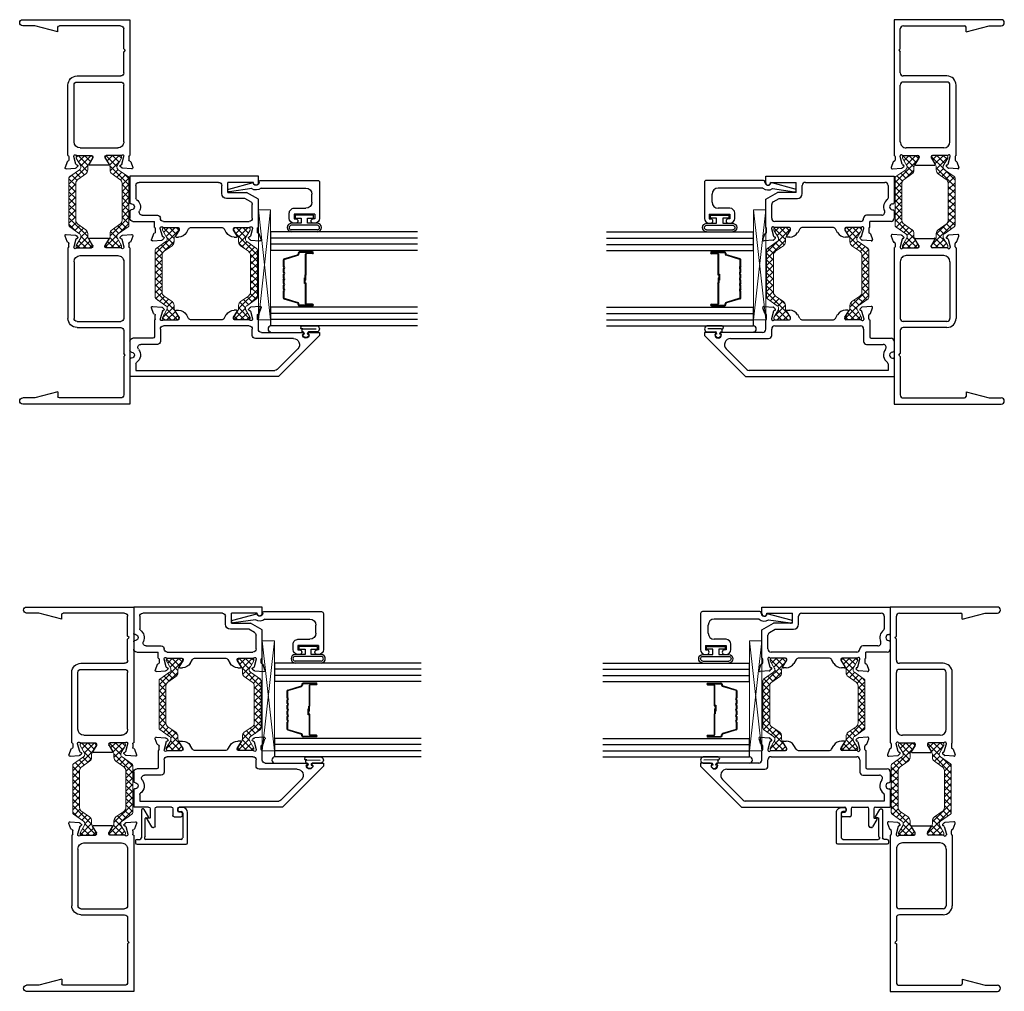
# Model space of a CAD drawing. Extents: x -4.1 to 54.8, y -14.4 to 21.6.
# Drawn here: x 5.7 to 15.7, y 6.7 to 16.6 of the extents above; entities that cross this region are included whole.
import ezdxf

# ---------------------------------------------------------------- set-up
doc = ezdxf.new("R2010")
doc.units = 0
doc.header["$LTSCALE"] = 0.3
doc.header["$MEASUREMENT"] = 0
doc.layers.get('0').update_dxf_attribs({"linetype": 'CONTINUOUS'})
for name, color, linetype in [('0 -  Xrefs', 7, 'CONTINUOUS'), ('962687 Sealant Dam', 44, 'CONTINUOUS'), ('Dimensions', 7, 'CONTINUOUS'), ('E140589$0$EXT_FRAME', 5, 'CONTINUOUS'), ('e140590$0$EXT_BEAD', 1, 'CONTINUOUS'), ('e147530$0$EXT_FRAME', 5, 'CONTINUOUS'), ('e147581$0$EXT_FRAME', 5, 'CONTINUOUS'), ('e148530$0$EXT_FRAME', 5, 'CONTINUOUS'), ('e148581$0$EXT_FRAME', 5, 'CONTINUOUS'), ('E148582$0$EXT_FRAME', 5, 'CONTINUOUS'), ('Glass', 86, 'CONTINUOUS'), ('Glazing Bulb', 7, 'CONTINUOUS'), ('IG_SPACER', 86, 'CONTINUOUS'), ('Sealant', 7, 'CONTINUOUS')]:
    doc.layers.add(name, color=color, linetype=linetype)
for name, color, linetype, lineweight in [('b140530$0$Thermal Strut', 3, 'CONTINUOUS', 5), ('B140581$0$Thermal Strut', 3, 'CONTINUOUS', 5), ('B140582$0$Thermal Strut', 3, 'CONTINUOUS', 5), ('Setting Blocks', 86, 'CONTINUOUS', 13)]:
    doc.layers.add(name, color=color, linetype=linetype, lineweight=lineweight)
pattern_1 = [(45, (1.262494, 10.715273), (-0.03314563, 0.03314563), []), (135, (1.262494, 10.715273), (-0.03314563, -0.03314563), [])]

# ---------------------------------------------------------------- blocks, each defined once
blk = doc.blocks.new('e148530')
at = {"layer": 'e148530$0$EXT_FRAME'}
for p, q in [((-0.186, 0.122), (-0.166, 0.066)), ((-0.081, 0.13), (-0.174, 0.138)), ((-0.074, 0.126), (-0.059, 0.112)), ((0.392, 0.126), (0.377, 0.112)), ((0.492, 0.138), (0.399, 0.13)), ((0.484, 0.066), (0.504, 0.122)), ((-0.157, 0), (-0.157, -1.594)), ((-0.147, 0.047), (-0.147, 0.012)), ((-0.076, 0.089), (-0.096, 0.012)), ((-0.096, 0.012), (-0.096, 0.004)), ((-0.067, 0), (0.085, 0)), ((0.095, 0.027), (0.058, 0.086)), ((0.065, 0.098), (0.253, 0.098)), ((0.097, 0.012), (0.097, 0.021)), ((0.222, 0.012), (0.222, 0.021)), ((0.223, 0.027), (0.26, 0.086)), ((0.385, 0), (0.234, 0)), ((0.394, 0.089), (0.415, 0.012)), ((0.415, 0.012), (0.415, 0.004)), ((0.466, 0.012), (0.466, 0.047)), ((0.475, 0), (0.475, -0.719)), ((0.351, -0.078), (-0.033, -0.078)), ((-0.095, -0.14), (-0.095, -0.719)), ((0.413, -0.14), (0.413, -0.719)), ((0.382, -0.75), (-0.064, -0.75)), ((-0.095, -0.843), (-0.095, -1.079)), ((0.382, -0.812), (-0.064, -0.812)), ((-0.11, -1.094), (-0.095, -1.079)), ((-0.11, -1.094), (-0.095, -1.109)), ((-0.095, -1.109), (-0.095, -1.5)), ((0.577, -1.469), (0.812, -1.532)), ((0.577, -1.469), (0.577, -1.517)), ((-0.157, -1.594), (0.937, -1.594)), ((-0.063, -1.532), (0.562, -1.532)), ((0.812, -1.532), (0.937, -1.532))]:
    blk.add_line(p, q, dxfattribs=at)
for centre, radius, start, end in [((-0.175, 0.126), 0.0118, 85, 200), ((-0.082, 0.118), 0.0118, 45, 85), ((-0.064, 0.106), 0.00787, 267.5909, 50.8347), ((0.382, 0.106), 0.00787, 129.1653, 272.4091), ((0.4, 0.118), 0.0118, 95, 135), ((0.493, 0.126), 0.0118, 340, 95), ((-0.155, 0.07), 0.0118, 200, 258.7199), ((-0.159, 0.047), 0.012, 360, 78.7199), ((-0.159, 0.012), 0.012, 281.2801, 0), ((-0.084, 0.004), 0.0118, 180, 318.1897), ((-0.064, 0.086), 0.0118, 91.7984, 165), ((-0.067, -0.012), 0.0118, 90, 138.1897), ((0.065, 0.091), 0.00787, 90, 211.4), ((0.085, 0.012), 0.012, 270, 0), ((0.085, 0.021), 0.0118, 0, 31.4), ((0.233, 0.021), 0.0118, 148.6, 180), ((0.234, 0.012), 0.012, 180, 270), ((0.253, 0.091), 0.00787, 328.6, 90), ((0.382, 0.086), 0.0118, 15, 88.2016), ((0.385, -0.012), 0.0118, 41.8103, 90), ((0.403, 0.004), 0.0118, 221.8103, 0), ((0.478, 0.047), 0.012, 101.2801, 180), ((0.478, 0.012), 0.012, 180, 258.7199), ((0.473, 0.07), 0.0118, 281.2801, 340), ((-0.033, -0.14), 0.062, 90, 180.0001), ((0.351, -0.14), 0.062, 0, 90), ((-0.064, -0.719), 0.031, 180.0001, 270), ((0.382, -0.719), 0.093, 270, 0), ((0.382, -0.719), 0.031, 270, 0), ((-0.064, -0.843), 0.031, 90, 180.0001), ((-0.063, -1.5), 0.032, 180.0001, 270), ((0.562, -1.517), 0.015, 270, 0), ((0.937, -1.563), 0.031, 270, 90)]:
    blk.add_arc(centre, radius, start, end, dxfattribs=at)
blk = doc.blocks.new('e147530')
at = {"layer": 'e147530$0$EXT_FRAME'}
for p, q in [((0.937, 1.387), (-0.157, 1.387)), ((-0.157, 1.387), (-0.157, 0)), ((-0.063, 1.325), (0.562, 1.325)), ((0.577, 1.262), (0.812, 1.325)), ((0.577, 1.262), (0.577, 1.31)), ((0.812, 1.325), (0.937, 1.325)), ((-0.095, 1.09), (-0.095, 1.293)), ((-0.11, 1.075), (-0.095, 1.09)), ((-0.11, 1.075), (-0.095, 1.06)), ((-0.095, 0.843), (-0.095, 1.06)), ((0.382, 0.812), (-0.064, 0.812)), ((-0.095, 0.14), (-0.095, 0.719)), ((0.382, 0.75), (-0.064, 0.75)), ((0.413, 0.14), (0.413, 0.719)), ((0.475, 0), (0.475, 0.719)), ((-0.067, 0), (0.085, 0)), ((0.351, 0.078), (-0.033, 0.078)), ((0.385, 0), (0.234, 0)), ((-0.166, -0.066), (-0.186, -0.122)), ((-0.147, -0.012), (-0.147, -0.047)), ((-0.096, -0.012), (-0.096, -0.004)), ((-0.076, -0.089), (-0.096, -0.012)), ((0.095, -0.027), (0.058, -0.086)), ((0.065, -0.098), (0.253, -0.098)), ((0.097, -0.012), (0.097, -0.021)), ((0.222, -0.012), (0.222, -0.021)), ((0.223, -0.027), (0.26, -0.086)), ((0.394, -0.089), (0.415, -0.012)), ((0.415, -0.012), (0.415, -0.004)), ((0.466, -0.012), (0.466, -0.047)), ((0.484, -0.066), (0.504, -0.122)), ((-0.174, -0.138), (-0.081, -0.13)), ((-0.074, -0.126), (-0.059, -0.112)), ((0.392, -0.126), (0.377, -0.112)), ((0.492, -0.138), (0.399, -0.13))]:
    blk.add_line(p, q, dxfattribs=at)
for centre, radius, start, end in [((-0.063, 1.293), 0.032, 90, 179.9999), ((0.562, 1.31), 0.015, 0, 90), ((0.937, 1.356), 0.031, 270, 90), ((-0.064, 0.843), 0.031, 179.9999, 270), ((0.382, 0.719), 0.093, 0, 90), ((-0.064, 0.719), 0.031, 90, 179.9999), ((0.382, 0.719), 0.031, 0, 90), ((-0.033, 0.14), 0.062, 179.9999, 270), ((0.351, 0.14), 0.062, 270, 0), ((-0.084, -0.004), 0.0118, 41.8103, 180), ((-0.067, 0.012), 0.0118, 221.8103, 270), ((0.085, -0.012), 0.012, 360, 90), ((0.234, -0.012), 0.012, 90, 180), ((0.385, 0.012), 0.0118, 270, 318.1897), ((0.403, -0.004), 0.0118, 360, 138.1897), ((-0.155, -0.07), 0.0118, 101.2801, 160), ((-0.159, -0.012), 0.012, 360, 78.7199), ((-0.159, -0.047), 0.012, 281.2801, 0), ((-0.064, -0.086), 0.0118, 195, 268.2016), ((-0.064, -0.106), 0.00787, 309.1653, 92.4091), ((0.065, -0.091), 0.00787, 148.6, 270), ((0.085, -0.021), 0.0118, 328.6, 360), ((0.233, -0.021), 0.0118, 180, 211.4), ((0.253, -0.091), 0.00787, 270, 31.4), ((0.382, -0.106), 0.00787, 87.5909, 230.8347), ((0.382, -0.086), 0.0118, 271.7984, 345), ((0.478, -0.012), 0.012, 101.2801, 180), ((0.478, -0.047), 0.012, 180, 258.7199), ((0.473, -0.07), 0.0118, 20, 78.7199), ((-0.175, -0.126), 0.0118, 160, 275), ((-0.082, -0.118), 0.0118, 275, 315), ((0.4, -0.118), 0.0118, 225, 265), ((0.493, -0.126), 0.0118, 265, 20)]:
    blk.add_arc(centre, radius, start, end, dxfattribs=at)
blk = doc.blocks.new('b140530$0$b950021')
at = {"layer": 'b140530$0$Thermal Strut'}
h = blk.add_hatch(dxfattribs=at)
h.set_pattern_fill('ANSI37', color=256, scale=0.375)
h.set_pattern_definition(pattern_1)
h.paths.add_polyline_path([(0.73, 0.149, 0.244698), (0.713, 0.157), (0.231, 0.157, 0.244698), (0.215, 0.149), (0.145, 0.049, -0.244698), (0.119, 0.035), (0.111, 0.035, -0.131652), (0.105, 0.037), (0.026, 0.083), (0.016, 0.083, 0.414214), (0, 0.067), (0, -0.067, 0.414214), (0.016, -0.083), (0.024, -0.083, 0.131652), (0.028, -0.082), (0.097, -0.042, -0.131652), (0.12, -0.035), (0.148, -0.035, 0.244698), (0.187, -0.015), (0.244, 0.066, -0.244698), (0.283, 0.087), (0.662, 0.087, -0.244698), (0.701, 0.066), (0.758, -0.015, 0.244698), (0.797, -0.035), (0.824, -0.035, -0.131652), (0.848, -0.042), (0.917, -0.082, 0.131652), (0.921, -0.083), (0.929, -0.083, 0.414214), (0.945, -0.067), (0.945, 0.067, 0.414214), (0.929, 0.083), (0.921, 0.083, 0.131652), (0.917, 0.082), (0.84, 0.037, -0.131652), (0.834, 0.035), (0.826, 0.035, -0.244698), (0.8, 0.049)])
blk.add_lwpolyline([(0.826, 0.035), (0.834, 0.035, 0.131652), (0.84, 0.037), (0.917, 0.082, -0.131652), (0.921, 0.083), (0.929, 0.083, -0.414214), (0.945, 0.067), (0.945, -0.067, -0.414214), (0.929, -0.083), (0.921, -0.083, -0.131652), (0.917, -0.082), (0.848, -0.042, 0.131652), (0.824, -0.035), (0.797, -0.035, -0.244698), (0.758, -0.015), (0.701, 0.066, 0.244698), (0.662, 0.087), (0.283, 0.087, 0.244698), (0.244, 0.066), (0.187, -0.015, -0.244698), (0.148, -0.035), (0.12, -0.035, 0.131652), (0.097, -0.042), (0.028, -0.082, -0.131652), (0.024, -0.083), (0.016, -0.083, -0.414214), (0, -0.067), (0, 0.067, -0.414214), (0.016, 0.083), (0.026, 0.083), (0.105, 0.037, 0.131652), (0.111, 0.035), (0.119, 0.035, 0.244698), (0.145, 0.049), (0.215, 0.149, -0.244698), (0.231, 0.157), (0.713, 0.157, -0.244698), (0.73, 0.149), (0.8, 0.049, 0.244698)], format="xyb", close=True, dxfattribs=at)
blk = doc.blocks.new('b140530')
for name, p in [('e147530', (-0.968, 2.539)), ('e148530', (-0.968, 1.594))]:
    blk.add_blockref(name, p)
at = {"rotation": 90}
blk.add_blockref('b140530$0$b950021', (-0.958, 1.594), dxfattribs=at)
at = {"xscale": -1, "rotation": 270}
blk.add_blockref('b140530$0$b950021', (-0.66, 1.594), dxfattribs=at)
blk = doc.blocks.new('*U8')
at = {"layer": 'Setting Blocks'}
for p, q in [((1.125, 0.125), (0, 0.125)), ((0, 0.125), (0, 0)), ((0, 0), (1.125, 0.125)), ((1.125, 0), (0, 0.125)), ((1.125, 0), (1.125, 0.125)), ((0, 0), (1.125, 0))]:
    blk.add_line(p, q, dxfattribs=at)
blk = doc.blocks.new('*U14')
at = {"layer": 'Glazing Bulb'}
for p, q in [((-0.18, -0.134), (-0.18, 0.134)), ((-0.16, -0.134), (-0.16, 0.134)), ((-0.112, -0.134), (-0.112, 0.134)), ((-0.092, 0.032), (-0.092, 0.134)), ((-0.04, 0.032), (-0.092, 0.032)), ((-0.01, 0.095), (-0.04, 0.095)), ((-0.04, 0.095), (-0.04, 0.032)), ((-0.01, -0.095), (-0.01, 0.095)), ((-0.092, -0.134), (-0.092, -0.031)), ((-0.092, -0.031), (-0.04, -0.031)), ((-0.04, -0.031), (-0.04, -0.095)), ((-0.04, -0.095), (-0.01, -0.095))]:
    blk.add_line(p, q, dxfattribs=at)
for centre, radius, start, end in [((-0.136, 0.131), 0.0441, 3.3497, 176.6503), ((-0.136, 0.131), 0.0241, 6.2899, 173.7101), ((-0.136, -0.131), 0.0441, 183.3497, 356.6503), ((-0.136, -0.131), 0.0241, 186.2899, 353.7101)]:
    blk.add_arc(centre, radius, start, end, dxfattribs=at)
blk = doc.blocks.new('e140590')
at = {"layer": 'e140590$0$EXT_BEAD'}
for p, q in [((0, 0.938), (-0.368, 0.938)), ((0.02, 0.334), (0.02, 0.918)), ((-0.418, 0.888), (-0.418, 0.873)), ((-0.326, 0.888), (-0.372, 0.888)), ((-0.372, 0.888), (-0.372, 0.873)), ((-0.326, 0.888), (-0.326, 0.678)), ((-0.202, 0.86), (-0.12, 0.86)), ((-0.264, 0.678), (-0.264, 0.798)), ((-0.058, 0.34), (-0.058, 0.798)), ((-0.418, 0.693), (-0.418, 0.678)), ((-0.418, 0.691), (-0.418, 0.69)), ((-0.372, 0.678), (-0.372, 0.693)), ((-0.326, 0.678), (-0.372, 0.678)), ((-0.368, 0.628), (-0.314, 0.628)), ((0.004, 0.319), (0.005, 0.319)), ((-0.064, 0.244), (-0.097, 0.019)), ((-0.068, 0.011), (-0.002, 0.258))]:
    blk.add_line(p, q, dxfattribs=at)
for centre, radius, start, end in [((-0.368, 0.888), 0.05, 90, 180), ((0, 0.918), 0.02, 0, 90), ((-0.395, 0.873), 0.023, 180, 0), ((-0.202, 0.798), 0.062, 90, 180), ((-0.12, 0.798), 0.062, 0, 90), ((-0.395, 0.693), 0.023, 0, 180), ((-0.368, 0.678), 0.05, 180, 270), ((-0.314, 0.678), 0.05, 270, 0), ((0.004, 0.288), 0.081, 139.9454, 213.2619), ((0.004, 0.288), 0.031, 90, 258.8401), ((0.005, 0.334), 0.015, 270, 0), ((-0.083, 0.015), 0.015, 165, 345)]:
    blk.add_arc(centre, radius, start, end, dxfattribs=at)
blk = doc.blocks.new('B140590')
blk.add_blockref('e140590', (0, 0))
blk = doc.blocks.new('GLASS_03')
at = {"layer": 'Glass'}
for p, q in [((-0.186, 1.5), (-0.186, 0)), ((-0.123, 1.5), (-0.123, 0)), ((-0.06, 1.5), (-0.06, 0)), ((0.004, 1.5), (0.004, 0)), ((-0.186, 0), (0.004, 0))]:
    blk.add_line(p, q, dxfattribs=at)
blk = doc.blocks.new('CG_Spacer_14.5')
at = {"layer": 'IG_SPACER'}
for p, q in [((0.015, 0.429), (0.015, 0.293)), ((0.021, 0.429), (0.021, 0.293)), ((0.026, 0.429), (0.026, 0.368)), ((0.032, 0.429), (0.032, 0.368)), ((0.548, 0.429), (0.548, 0.368)), ((0.554, 0.429), (0.554, 0.368)), ((0.559, 0.429), (0.559, 0.293)), ((0.565, 0.429), (0.565, 0.293)), ((0.248, 0.363), (0.037, 0.363)), ((0.246, 0.357), (0.037, 0.357)), ((0.246, 0.357), (0.25, 0.353)), ((0.248, 0.363), (0.252, 0.359)), ((0.302, 0.353), (0.25, 0.353)), ((0.302, 0.359), (0.252, 0.359)), ((0.332, 0.352), (0.278, 0.352)), ((0.278, 0.352), (0.278, 0.346)), ((0.338, 0.346), (0.278, 0.346)), ((0.302, 0.359), (0.302, 0.353)), ((0.543, 0.363), (0.332, 0.363)), ((0.332, 0.363), (0.332, 0.352)), ((0.543, 0.357), (0.338, 0.357)), ((0.338, 0.357), (0.338, 0.346)), ((0.027, 0.287), (0.037, 0.287)), ((0.027, 0.281), (0.037, 0.281)), ((0.086, 0.136), (0.044, 0.276)), ((0.092, 0.138), (0.049, 0.278)), ((0.488, 0.138), (0.531, 0.278)), ((0.494, 0.136), (0.536, 0.276)), ((0.553, 0.287), (0.543, 0.287)), ((0.553, 0.281), (0.543, 0.281)), ((0.098, 0.134), (0.161, 0.134)), ((0.098, 0.128), (0.164, 0.128)), ((0.161, 0.134), (0.168, 0.141)), ((0.164, 0.128), (0.172, 0.137)), ((0.188, 0.128), (0.18, 0.137)), ((0.191, 0.134), (0.184, 0.141)), ((0.188, 0.128), (0.221, 0.128)), ((0.191, 0.134), (0.218, 0.134)), ((0.218, 0.134), (0.225, 0.141)), ((0.221, 0.128), (0.229, 0.137)), ((0.245, 0.128), (0.237, 0.137)), ((0.248, 0.134), (0.241, 0.141)), ((0.245, 0.128), (0.278, 0.128)), ((0.248, 0.134), (0.275, 0.134)), ((0.275, 0.134), (0.282, 0.141)), ((0.278, 0.128), (0.286, 0.137)), ((0.302, 0.128), (0.294, 0.137)), ((0.305, 0.134), (0.298, 0.141)), ((0.302, 0.128), (0.335, 0.128)), ((0.305, 0.134), (0.332, 0.134)), ((0.332, 0.134), (0.339, 0.141)), ((0.335, 0.128), (0.343, 0.137)), ((0.359, 0.128), (0.351, 0.137)), ((0.362, 0.134), (0.355, 0.141)), ((0.359, 0.128), (0.392, 0.128)), ((0.362, 0.134), (0.389, 0.134)), ((0.389, 0.134), (0.396, 0.141)), ((0.392, 0.128), (0.4, 0.137)), ((0.416, 0.128), (0.408, 0.137)), ((0.419, 0.134), (0.412, 0.141)), ((0.416, 0.128), (0.482, 0.128)), ((0.419, 0.134), (0.482, 0.134))]:
    blk.add_line(p, q, dxfattribs=at)
for centre, radius, start, end in [((0.023, 0.429), 0.0085, 0, 180), ((0.023, 0.429), 0.0025, 0, 180), ((0.556, 0.429), 0.0085, 0, 180), ((0.556, 0.429), 0.0025, 0, 180), ((0.037, 0.368), 0.011, 180, 270), ((0.037, 0.368), 0.005, 180, 270), ((0.543, 0.368), 0.005, 270, 360), ((0.543, 0.368), 0.011, 270, 360), ((0.027, 0.293), 0.012, 180, 270), ((0.027, 0.293), 0.006, 180, 270), ((0.037, 0.274), 0.013, 17, 90), ((0.037, 0.274), 0.007, 17, 90), ((0.543, 0.274), 0.013, 90, 163), ((0.543, 0.274), 0.007, 90, 163), ((0.553, 0.293), 0.012, 270, 0), ((0.553, 0.293), 0.006, 270, 0), ((0.098, 0.14), 0.012, 197, 270), ((0.098, 0.14), 0.006, 197, 270), ((0.176, 0.133), 0.011, 45, 135), ((0.176, 0.133), 0.005, 45, 135), ((0.233, 0.133), 0.011, 45, 135), ((0.233, 0.133), 0.005, 45, 135), ((0.29, 0.133), 0.011, 45, 135), ((0.29, 0.133), 0.005, 45, 135), ((0.347, 0.133), 0.011, 45, 135), ((0.347, 0.133), 0.005, 45, 135), ((0.404, 0.133), 0.011, 45, 135), ((0.404, 0.133), 0.005, 45, 135), ((0.482, 0.14), 0.006, 270, 343), ((0.482, 0.14), 0.012, 270, 343)]:
    blk.add_arc(centre, radius, start, end, dxfattribs=at)
blk = doc.blocks.new('CG16 03 03')
at = {"xscale": -1, "rotation": 180}
for p in [(0.28, 0.5), (1.05, 0.5)]:
    blk.add_blockref('GLASS_03', p, dxfattribs=at)
at = {"layer": 'IG_SPACER', "xscale": -1, "rotation": 180}
blk.add_blockref('CG_Spacer_14.5', (0.284, 0.5), dxfattribs=at)
blk = doc.blocks.new('b962687')
at = {"layer": '962687 Sealant Dam'}
for p, q in [((0.055, 0.115), (0.055, 0.026)), ((0.087, -0.029), (0.086, 0.107)), ((0.117, -0.04), (0.117, 0.115)), ((0, 0.009), (0, -0.009)), ((0.02, 0.03), (0.003, 0.015)), ((0.034, 0.016), (0.034, 0.024)), ((0.039, 0.016), (0.034, 0.016)), ((0.003, -0.015), (0.02, -0.03)), ((0.034, -0.016), (0.039, -0.016)), ((0.034, -0.024), (0.034, -0.016)), ((0.055, -0.026), (0.055, -0.029)), ((0.065, -0.039), (0.077, -0.039)), ((0.087, -0.029), (0.087, -0.042)), ((0.108, -0.05), (0.099, -0.052))]:
    blk.add_line(p, q, dxfattribs=at)
for centre, radius, start, end in [((0.086, 0.107), 0.0322, 15.5249, 164.4751), ((0.008, 0.009), 0.008, 130.349, 180), ((0.026, 0.024), 0.008, 0, 130.349), ((0.04, 0.033), 0.0167, 267.5098, 336.501), ((0.008, -0.009), 0.008, 180, 229.651), ((0.026, -0.024), 0.008, 229.651, 0), ((0.04, -0.033), 0.0167, 23.499, 92.4902), ((0.065, -0.029), 0.01, 180, 270), ((0.077, -0.029), 0.01, 270, 0), ((0.097, -0.042), 0.01, 180, 278.4083), ((0.107, -0.04), 0.01, 278.4083, 0)]:
    blk.add_arc(centre, radius, start, end, dxfattribs=at)
blk = doc.blocks.new('B140582$0$b950021')
at = {"layer": 'B140582$0$Thermal Strut'}
h = blk.add_hatch(dxfattribs=at)
h.set_pattern_fill('ANSI37', color=256, scale=0.375)
h.set_pattern_definition(pattern_1)
h.paths.add_polyline_path([(0.73, 0.149, 0.244698), (0.713, 0.157), (0.231, 0.157, 0.244698), (0.215, 0.149), (0.145, 0.049, -0.244698), (0.119, 0.035), (0.111, 0.035, -0.131652), (0.105, 0.037), (0.026, 0.083), (0.016, 0.083, 0.414214), (0, 0.067), (0, -0.067, 0.414214), (0.016, -0.083), (0.024, -0.083, 0.131652), (0.028, -0.082), (0.097, -0.042, -0.131652), (0.12, -0.035), (0.148, -0.035, 0.244698), (0.187, -0.015), (0.244, 0.066, -0.244698), (0.283, 0.087), (0.662, 0.087, -0.244698), (0.701, 0.066), (0.758, -0.015, 0.244698), (0.797, -0.035), (0.824, -0.035, -0.131652), (0.848, -0.042), (0.917, -0.082, 0.131652), (0.921, -0.083), (0.929, -0.083, 0.414214), (0.945, -0.067), (0.945, 0.067, 0.414214), (0.929, 0.083), (0.921, 0.083, 0.131652), (0.917, 0.082), (0.84, 0.037, -0.131652), (0.834, 0.035), (0.826, 0.035, -0.244698), (0.8, 0.049)])
blk.add_lwpolyline([(0.826, 0.035), (0.834, 0.035, 0.131652), (0.84, 0.037), (0.917, 0.082, -0.131652), (0.921, 0.083), (0.929, 0.083, -0.414214), (0.945, 0.067), (0.945, -0.067, -0.414214), (0.929, -0.083), (0.921, -0.083, -0.131652), (0.917, -0.082), (0.848, -0.042, 0.131652), (0.824, -0.035), (0.797, -0.035, -0.244698), (0.758, -0.015), (0.701, 0.066, 0.244698), (0.662, 0.087), (0.283, 0.087, 0.244698), (0.244, 0.066), (0.187, -0.015, -0.244698), (0.148, -0.035), (0.12, -0.035, 0.131652), (0.097, -0.042), (0.028, -0.082, -0.131652), (0.024, -0.083), (0.016, -0.083, -0.414214), (0, -0.067), (0, 0.067, -0.414214), (0.016, 0.083), (0.026, 0.083), (0.105, 0.037, 0.131652), (0.111, 0.035), (0.119, 0.035, 0.244698), (0.145, 0.049), (0.215, 0.149, -0.244698), (0.231, 0.157), (0.713, 0.157, -0.244698), (0.73, 0.149), (0.8, 0.049, 0.244698)], format="xyb", close=True, dxfattribs=at)
blk = doc.blocks.new('E148582')
at = {"layer": 'E148582$0$EXT_FRAME'}
for p, q in [((-0.166, 0.066), (-0.186, 0.122)), ((-0.174, 0.138), (-0.081, 0.13)), ((-0.074, 0.126), (-0.059, 0.112)), ((0.821, 0.126), (0.807, 0.112)), ((0.922, 0.138), (0.829, 0.13)), ((0.914, 0.066), (0.934, 0.122)), ((-0.157, -0.096), (-0.157, 0)), ((-0.147, 0.012), (-0.147, 0.047)), ((-0.076, 0.089), (-0.096, 0.012)), ((-0.096, 0.012), (-0.096, 0.004)), ((-0.067, 0), (0.085, 0)), ((0.095, 0.027), (0.058, 0.086)), ((0.065, 0.098), (0.09, 0.098)), ((0.097, 0.012), (0.097, 0.021)), ((0.193, 0.015), (0.17, 0.054)), ((0.221, 0), (0.527, 0)), ((0.555, 0.015), (0.578, 0.054)), ((0.651, 0.012), (0.651, 0.021)), ((0.653, 0.027), (0.689, 0.086)), ((0.683, 0.098), (0.657, 0.098)), ((0.815, 0), (0.663, 0)), ((0.823, 0.089), (0.844, 0.012)), ((0.844, 0.012), (0.844, 0.004)), ((0.895, 0.012), (0.895, 0.047)), ((0.905, 0), (0.905, -0.172)), ((-0.095, -0.158), (-0.095, -0.094)), ((-0.063, -0.062), (0.812, -0.062)), ((0.843, -0.093), (0.843, -0.094)), ((0.843, -0.094), (0.843, -0.219)), ((-0.681, -0.128), (-0.782, -0.128)), ((-0.782, -0.128), (-0.782, -0.16)), ((-0.782, -0.16), (-0.364, -0.578)), ((-0.676, -0.153), (-0.666, -0.143)), ((-0.619, -0.143), (-0.608, -0.153)), ((-0.189, -0.128), (-0.604, -0.128)), ((-0.515, -0.19), (-0.127, -0.19)), ((0.92, -0.187), (1.124, -0.187)), ((-0.348, -0.506), (-0.559, -0.295)), ((0.874, -0.25), (1.043, -0.25)), ((1.155, -0.218), (1.155, -0.317)), ((1.137, -0.328), (1.146, -0.327)), ((1.137, -0.389), (1.146, -0.39)), ((1.155, -0.4), (1.155, -0.578)), ((1.093, -0.447), (1.093, -0.516)), ((-0.364, -0.578), (0.69, -0.578)), ((1.093, -0.516), (-0.326, -0.516)), ((0.705, -0.613), (0.705, -0.593)), ((0.755, -0.593), (0.755, -0.663)), ((0.77, -0.578), (0.922, -0.578)), ((0.937, -0.771), (0.937, -0.593)), ((0.987, -0.593), (0.987, -0.683)), ((1.002, -0.578), (1.155, -0.578)), ((0.655, -0.663), (0.655, -0.643)), ((0.67, -0.628), (0.69, -0.628)), ((0.74, -0.678), (0.67, -0.678)), ((1.018, -0.702), (0.974, -0.778)), ((0.996, -0.691), (1.01, -0.69)), ((0.961, -0.786), (0.952, -0.786))]:
    blk.add_line(p, q, dxfattribs=at)
for centre, radius, start, end in [((-0.175, 0.126), 0.0118, 85, 200), ((-0.082, 0.118), 0.0118, 45, 85), ((-0.064, 0.106), 0.00787, 267.5909, 50.8347), ((0.812, 0.106), 0.00787, 129.1653, 272.4091), ((0.83, 0.118), 0.0118, 95, 135), ((0.923, 0.126), 0.0118, 340, 95), ((-0.155, 0.07), 0.0118, 200, 258.7199), ((-0.159, 0.047), 0.012, 360, 78.7199), ((-0.159, 0.012), 0.012, 281.2801, 0), ((-0.084, 0.004), 0.0118, 180, 318.1897), ((-0.064, 0.086), 0.0118, 91.7984, 165), ((-0.067, -0.012), 0.0118, 90, 138.1897), ((0.065, 0.091), 0.00787, 90, 211.4), ((0.085, 0.012), 0.012, 270, 0), ((0.09, 0.005), 0.093, 31.4, 90), ((0.085, 0.021), 0.0118, 0, 31.4), ((0.221, 0.032), 0.032, 211.4, 270), ((0.527, 0.032), 0.032, 270, 328.6), ((0.657, 0.005), 0.093, 90, 148.6), ((0.663, 0.021), 0.0118, 148.6, 180), ((0.663, 0.012), 0.012, 180, 270), ((0.683, 0.091), 0.00787, 328.6, 90), ((0.812, 0.086), 0.0118, 15, 88.2016), ((0.815, -0.012), 0.0118, 41.8103, 90), ((0.832, 0.004), 0.0118, 221.8103, 0), ((0.907, 0.047), 0.012, 101.2801, 180), ((0.907, 0.012), 0.012, 180, 258.7199), ((0.903, 0.07), 0.0118, 281.2801, 340), ((-0.189, -0.096), 0.032, 270, 0), ((-0.063, -0.094), 0.032, 90, 180), ((0.812, -0.093), 0.031, 0, 90), ((-0.681, -0.143), 0.015, 0, 90), ((-0.642, -0.153), 0.034, 180.7997, 359.2003), ((-0.604, -0.143), 0.015, 90, 180), ((-0.515, -0.252), 0.062, 90, 225), ((-0.127, -0.158), 0.032, 270, 0), ((0.92, -0.172), 0.015, 180, 270), ((1.124, -0.218), 0.031, 360, 90), ((0.874, -0.219), 0.031, 180, 270), ((1.043, -0.281), 0.031, 321.2823, 90), ((1.14, -0.359), 0.093, 141.2823, 234.9652), ((1.14, -0.359), 0.031, 95, 265), ((1.145, -0.317), 0.01, 275, 0), ((1.145, -0.4), 0.01, 0, 85), ((1.078, -0.447), 0.015, 0, 54.9652), ((-0.326, -0.485), 0.031, 225, 270), ((0.69, -0.593), 0.015, 0, 90), ((0.77, -0.593), 0.015, 90, 180), ((0.922, -0.593), 0.015, 0, 90), ((1.002, -0.593), 0.015, 90, 180), ((0.67, -0.643), 0.015, 90, 180), ((0.67, -0.663), 0.015, 180, 270), ((0.69, -0.613), 0.015, 270, 0), ((0.74, -0.663), 0.015, 270, 0), ((0.995, -0.683), 0.008, 180, 275), ((1.011, -0.698), 0.008, 330, 95), ((0.952, -0.771), 0.015, 180, 270), ((0.961, -0.771), 0.015, 270, 330)]:
    blk.add_arc(centre, radius, start, end, dxfattribs=at)
blk = doc.blocks.new('e147581')
at = {"layer": 'e147581$0$EXT_FRAME'}
for p, q in [((-0.157, 0.455), (-0.157, 0.522)), ((-0.157, 0.522), (1.155, 0.522)), ((1.155, 0.522), (1.155, 0.252)), ((-0.107, 0.46), (0.155, 0.46)), ((-0.107, 0.455), (-0.107, 0.46)), ((0.155, 0.358), (0.155, 0.46)), ((0.217, 0.346), (0.217, 0.428)), ((0.249, 0.46), (1.061, 0.46)), ((1.093, 0.428), (1.093, 0.298)), ((-0.157, 0.289), (-0.037, 0.358)), ((0.155, 0.358), (-0.037, 0.358)), ((-0.157, 0), (-0.157, 0.289)), ((-0.095, 0.094), (-0.095, 0.234)), ((-0.079, 0.262), (-0.02, 0.296)), ((-0.02, 0.296), (0.167, 0.296)), ((1.137, 0.241), (1.146, 0.242)), ((1.028, 0.125), (0.874, 0.125)), ((1.137, 0.179), (1.146, 0.178)), ((1.155, 0.168), (1.155, 0.093)), ((0.085, 0), (-0.067, 0)), ((0.812, 0.062), (-0.063, 0.062)), ((0.527, 0), (0.221, 0)), ((0.815, 0), (0.663, 0)), ((0.843, 0.093), (0.843, 0.094)), ((1.124, 0.062), (0.905, 0.062)), ((0.905, 0), (0.905, 0.062)), ((-0.186, -0.122), (-0.166, -0.066)), ((-0.147, -0.047), (-0.147, -0.012)), ((-0.096, -0.004), (-0.096, -0.012)), ((-0.096, -0.012), (-0.076, -0.089)), ((0.058, -0.086), (0.095, -0.027)), ((0.09, -0.098), (0.065, -0.098)), ((0.097, -0.021), (0.097, -0.012)), ((0.193, -0.015), (0.17, -0.054)), ((0.578, -0.054), (0.555, -0.015)), ((0.651, -0.012), (0.651, -0.021)), ((0.653, -0.027), (0.689, -0.086)), ((0.683, -0.098), (0.657, -0.098)), ((0.823, -0.089), (0.844, -0.012)), ((0.844, -0.012), (0.844, -0.004)), ((0.895, -0.012), (0.895, -0.047)), ((0.914, -0.066), (0.934, -0.122)), ((-0.081, -0.13), (-0.174, -0.138)), ((-0.059, -0.112), (-0.074, -0.126)), ((0.821, -0.126), (0.807, -0.112)), ((0.922, -0.138), (0.829, -0.13))]:
    blk.add_line(p, q, dxfattribs=at)
for centre, radius, start, end in [((-0.132, 0.455), 0.025, 180, 360), ((0.249, 0.428), 0.032, 90, 180), ((1.061, 0.428), 0.032, 0, 90), ((0.167, 0.346), 0.05, 270, 0), ((-0.063, 0.234), 0.032, 120, 180), ((1.14, 0.21), 0.093, 125.0348, 205.8315), ((1.078, 0.298), 0.015, 305.0348, 0), ((1.14, 0.21), 0.031, 95, 265), ((1.145, 0.252), 0.01, 275, 0), ((0.874, 0.094), 0.031, 90, 180), ((1.028, 0.156), 0.031, 270, 25.8315), ((1.145, 0.168), 0.01, 0, 85), ((-0.084, -0.004), 0.0118, 41.8103, 180), ((-0.063, 0.094), 0.032, 180, 270), ((-0.067, 0.012), 0.0118, 221.8103, 270), ((0.085, -0.012), 0.012, 360, 90), ((0.527, -0.032), 0.032, 31.4, 90), ((0.663, -0.012), 0.012, 90, 180), ((0.812, 0.093), 0.031, 270, 0), ((0.815, 0.012), 0.0118, 270, 318.1897), ((0.832, -0.004), 0.0118, 360, 138.1897), ((1.124, 0.093), 0.031, 270, 360), ((-0.155, -0.07), 0.0118, 101.2801, 160), ((-0.159, -0.012), 0.012, 360, 78.7199), ((-0.159, -0.047), 0.012, 281.2801, 0), ((-0.064, -0.086), 0.0118, 195, 268.2016), ((-0.064, -0.106), 0.00787, 309.1653, 92.4091), ((0.065, -0.091), 0.00787, 148.6, 270), ((0.09, -0.005), 0.093, 270, 328.6), ((0.085, -0.021), 0.0118, 328.6, 360), ((0.221, -0.032), 0.032, 90, 148.6), ((0.657, -0.005), 0.093, 211.4, 270), ((0.663, -0.021), 0.0118, 180, 211.4), ((0.683, -0.091), 0.00787, 270, 31.4), ((0.812, -0.106), 0.00787, 87.5909, 230.8347), ((0.812, -0.086), 0.0118, 271.7984, 345), ((0.907, -0.012), 0.012, 101.2801, 180), ((0.907, -0.047), 0.012, 180, 258.7199), ((0.903, -0.07), 0.0118, 20, 78.7199), ((-0.175, -0.126), 0.0118, 160, 275), ((-0.082, -0.118), 0.0118, 275, 315), ((0.83, -0.118), 0.0118, 225, 265), ((0.923, -0.126), 0.0118, 265, 20)]:
    blk.add_arc(centre, radius, start, end, dxfattribs=at)
blk = doc.blocks.new('B140582')
for name, p in [('e147581', (-1.155, -0.522)), ('E148582', (-1.155, -1.467))]:
    blk.add_blockref(name, p)
at = {"rotation": 90}
blk.add_blockref('B140582$0$b950021', (-1.145, -1.467), dxfattribs=at)
at = {"xscale": -1, "rotation": 270}
blk.add_blockref('B140582$0$b950021', (-0.416, -1.467), dxfattribs=at)
blk = doc.blocks.new('E140589')
at = {"layer": 'E140589$0$EXT_FRAME'}
for p, q in [((-0.05, 0.271), (-0.05, -0.23)), ((-0.015, 0.286), (-0.035, 0.286)), ((0, 0.271), (0, 0.241)), ((0.299, 0.226), (0.015, 0.226)), ((0, -0.18), (0, 0.18)), ((0.029, 0.186), (0.213, 0.186)), ((0.221, 0.177), (0.22, 0.162)), ((0.232, 0.155), (0.306, 0.198)), ((0.27, -0.196), (0.015, -0.196)), ((0.285, -0.16), (0.285, -0.18)), ((0.31, -0.145), (0.3, -0.145)), ((0.325, -0.196), (0.325, -0.16)), ((-0.035, -0.245), (0.275, -0.245))]:
    blk.add_line(p, q, dxfattribs=at)
for centre, radius, start, end in [((-0.035, 0.271), 0.015, 90, 180), ((-0.015, 0.271), 0.015, 0, 90), ((0.015, 0.241), 0.015, 180, 270), ((0.299, 0.211), 0.015, 300, 90), ((0.015, 0.18), 0.015, 19.4712, 180), ((0.213, 0.178), 0.008, 355, 90), ((0.228, 0.162), 0.008, 175, 300), ((0.015, -0.18), 0.015, 180, 270), ((0.27, -0.18), 0.015, 270, 0), ((0.275, -0.196), 0.05, 270, 0), ((0.3, -0.16), 0.015, 90, 180), ((0.31, -0.16), 0.015, 0, 90), ((-0.035, -0.23), 0.015, 180, 270)]:
    blk.add_arc(centre, radius, start, end, dxfattribs=at)
blk = doc.blocks.new('B140589')
blk.add_blockref('E140589', (0, 0))
blk = doc.blocks.new('B140581$0$b950021')
at = {"layer": 'B140581$0$Thermal Strut'}
h = blk.add_hatch(dxfattribs=at)
h.set_pattern_fill('ANSI37', color=256, scale=0.375)
h.set_pattern_definition(pattern_1)
h.paths.add_polyline_path([(0.73, 0.149, 0.244698), (0.713, 0.157), (0.231, 0.157, 0.244698), (0.215, 0.149), (0.145, 0.049, -0.244698), (0.119, 0.035), (0.111, 0.035, -0.131652), (0.105, 0.037), (0.026, 0.083), (0.016, 0.083, 0.414214), (0, 0.067), (0, -0.067, 0.414214), (0.016, -0.083), (0.024, -0.083, 0.131652), (0.028, -0.082), (0.097, -0.042, -0.131652), (0.12, -0.035), (0.148, -0.035, 0.244698), (0.187, -0.015), (0.244, 0.066, -0.244698), (0.283, 0.087), (0.662, 0.087, -0.244698), (0.701, 0.066), (0.758, -0.015, 0.244698), (0.797, -0.035), (0.824, -0.035, -0.131652), (0.848, -0.042), (0.917, -0.082, 0.131652), (0.921, -0.083), (0.929, -0.083, 0.414214), (0.945, -0.067), (0.945, 0.067, 0.414214), (0.929, 0.083), (0.921, 0.083, 0.131652), (0.917, 0.082), (0.84, 0.037, -0.131652), (0.834, 0.035), (0.826, 0.035, -0.244698), (0.8, 0.049)])
blk.add_lwpolyline([(0.826, 0.035), (0.834, 0.035, 0.131652), (0.84, 0.037), (0.917, 0.082, -0.131652), (0.921, 0.083), (0.929, 0.083, -0.414214), (0.945, 0.067), (0.945, -0.067, -0.414214), (0.929, -0.083), (0.921, -0.083, -0.131652), (0.917, -0.082), (0.848, -0.042, 0.131652), (0.824, -0.035), (0.797, -0.035, -0.244698), (0.758, -0.015), (0.701, 0.066, 0.244698), (0.662, 0.087), (0.283, 0.087, 0.244698), (0.244, 0.066), (0.187, -0.015, -0.244698), (0.148, -0.035), (0.12, -0.035, 0.131652), (0.097, -0.042), (0.028, -0.082, -0.131652), (0.024, -0.083), (0.016, -0.083, -0.414214), (0, -0.067), (0, 0.067, -0.414214), (0.016, 0.083), (0.026, 0.083), (0.105, 0.037, 0.131652), (0.111, 0.035), (0.119, 0.035, 0.244698), (0.145, 0.049), (0.215, 0.149, -0.244698), (0.231, 0.157), (0.713, 0.157, -0.244698), (0.73, 0.149), (0.8, 0.049, 0.244698)], format="xyb", close=True, dxfattribs=at)
blk = doc.blocks.new('e148581')
at = {"layer": 'e148581$0$EXT_FRAME'}
for p, q in [((-0.166, 0.066), (-0.186, 0.122)), ((-0.174, 0.138), (-0.081, 0.13)), ((-0.074, 0.126), (-0.059, 0.112)), ((0.821, 0.126), (0.807, 0.112)), ((0.922, 0.138), (0.829, 0.13)), ((0.914, 0.066), (0.934, 0.122)), ((-0.157, -0.096), (-0.157, 0)), ((-0.147, 0.012), (-0.147, 0.047)), ((-0.076, 0.089), (-0.096, 0.012)), ((-0.096, 0.012), (-0.096, 0.004)), ((-0.067, 0), (0.085, 0)), ((0.095, 0.027), (0.058, 0.086)), ((0.065, 0.098), (0.09, 0.098)), ((0.097, 0.012), (0.097, 0.021)), ((0.193, 0.015), (0.17, 0.054)), ((0.221, 0), (0.527, 0)), ((0.555, 0.015), (0.578, 0.054)), ((0.651, 0.012), (0.651, 0.021)), ((0.653, 0.027), (0.689, 0.086)), ((0.683, 0.098), (0.657, 0.098)), ((0.815, 0), (0.663, 0)), ((0.823, 0.089), (0.844, 0.012)), ((0.844, 0.012), (0.844, 0.004)), ((0.895, 0.012), (0.895, 0.047)), ((0.905, 0), (0.905, -0.172)), ((-0.095, -0.158), (-0.095, -0.094)), ((-0.063, -0.062), (0.812, -0.062)), ((0.843, -0.093), (0.843, -0.094)), ((0.843, -0.094), (0.843, -0.219)), ((-0.681, -0.128), (-0.782, -0.128)), ((-0.782, -0.128), (-0.782, -0.16)), ((-0.782, -0.16), (-0.364, -0.578)), ((-0.676, -0.153), (-0.666, -0.143)), ((-0.619, -0.143), (-0.608, -0.153)), ((-0.189, -0.128), (-0.604, -0.128)), ((-0.515, -0.19), (-0.127, -0.19)), ((0.92, -0.187), (1.124, -0.187)), ((-0.348, -0.506), (-0.559, -0.295)), ((0.874, -0.25), (1.043, -0.25)), ((1.155, -0.218), (1.155, -0.317)), ((1.137, -0.328), (1.146, -0.327)), ((1.137, -0.389), (1.146, -0.39)), ((1.155, -0.4), (1.155, -0.578)), ((1.093, -0.447), (1.093, -0.516)), ((-0.364, -0.578), (1.155, -0.578)), ((1.093, -0.516), (-0.326, -0.516))]:
    blk.add_line(p, q, dxfattribs=at)
for centre, radius, start, end in [((-0.175, 0.126), 0.0118, 85, 200), ((-0.082, 0.118), 0.0118, 45, 85), ((-0.064, 0.106), 0.00787, 267.5909, 50.8347), ((0.812, 0.106), 0.00787, 129.1653, 272.4091), ((0.83, 0.118), 0.0118, 95, 135), ((0.923, 0.126), 0.0118, 340, 95), ((-0.155, 0.07), 0.0118, 200, 258.7199), ((-0.159, 0.047), 0.012, 360, 78.7199), ((-0.159, 0.012), 0.012, 281.2801, 0), ((-0.084, 0.004), 0.0118, 180, 318.1897), ((-0.064, 0.086), 0.0118, 91.7984, 165), ((-0.067, -0.012), 0.0118, 90, 138.1897), ((0.065, 0.091), 0.00787, 90, 211.4), ((0.085, 0.012), 0.012, 270, 0), ((0.09, 0.005), 0.093, 31.4, 90), ((0.085, 0.021), 0.0118, 0, 31.4), ((0.221, 0.032), 0.032, 211.4, 270), ((0.527, 0.032), 0.032, 270, 328.6), ((0.657, 0.005), 0.093, 90, 148.6), ((0.663, 0.021), 0.0118, 148.6, 180), ((0.663, 0.012), 0.012, 180, 270), ((0.683, 0.091), 0.00787, 328.6, 90), ((0.812, 0.086), 0.0118, 15, 88.2016), ((0.815, -0.012), 0.0118, 41.8103, 90), ((0.832, 0.004), 0.0118, 221.8103, 0), ((0.907, 0.047), 0.012, 101.2801, 180), ((0.907, 0.012), 0.012, 180, 258.7199), ((0.903, 0.07), 0.0118, 281.2801, 340), ((-0.189, -0.096), 0.032, 270, 0), ((-0.063, -0.094), 0.032, 90, 180), ((0.812, -0.093), 0.031, 0, 90), ((-0.681, -0.143), 0.015, 0, 90), ((-0.642, -0.153), 0.034, 180.7997, 359.2003), ((-0.604, -0.143), 0.015, 90, 180), ((-0.515, -0.252), 0.062, 90, 225), ((-0.127, -0.158), 0.032, 270, 0), ((0.92, -0.172), 0.015, 180, 270), ((1.124, -0.218), 0.031, 360, 90), ((0.874, -0.219), 0.031, 180, 270), ((1.043, -0.281), 0.031, 321.2823, 90), ((1.14, -0.359), 0.093, 141.2823, 234.9652), ((1.14, -0.359), 0.031, 95, 265), ((1.145, -0.317), 0.01, 275, 0), ((1.145, -0.4), 0.01, 0, 85), ((1.078, -0.447), 0.015, 0, 54.9652), ((-0.326, -0.485), 0.031, 225, 270)]:
    blk.add_arc(centre, radius, start, end, dxfattribs=at)
blk = doc.blocks.new('B140581')
for name, p in [('e147581', (-1.155, -0.522)), ('e148581', (-1.155, -1.467))]:
    blk.add_blockref(name, p)
at = {"rotation": 90}
blk.add_blockref('B140581$0$b950021', (-1.145, -1.467), dxfattribs=at)
at = {"xscale": -1, "rotation": 270}
blk.add_blockref('B140581$0$b950021', (-0.416, -1.467), dxfattribs=at)

msp = doc.modelspace()

# ---------------------------------------------------------------- linework, layer by layer
at = {"layer": 'Sealant'}
for centre, start, end in [((8.225, 13.479), 93.3714, 266.6286), ((13.149, 13.479), 273.3714, 86.6286), ((8.264, 9.075), 93.3714, 266.6286), ((13.11, 9.075), 273.3714, 86.6286)]:
    msp.add_arc(centre, 0.0311, start, end, dxfattribs=at)

# ---------------------------------------------------------------- block references
at = {"xscale": -1}
for name, p in [('B140581', (6.783, 15.038)), ('B140582', (6.822, 10.638))]:
    msp.add_blockref(name, p, dxfattribs=at)
for name, p in [('B140581', (14.588, 15.038)), ('B140582', (14.549, 10.638))]:
    msp.add_blockref(name, p)
for name, p, rotation in [('CG16 03 03', (8.72, 14.564), 90), ('CG16 03 03', (12.651, 13.416), 270), ('b962687', (8.58, 13.393), 270), ('CG16 03 03', (8.759, 10.16), 90), ('CG16 03 03', (12.612, 9.012), 270), ('b962687', (8.62, 8.989), 270), ('B140589', (14.244, 8.264), 270)]:
    msp.add_blockref(name, p, dxfattribs=dict(at, rotation=rotation))
for name, p, rotation in [('b962687', (12.791, 13.393), 90.00000000000001), ('b962687', (12.751, 8.989), 90.00000000000001), ('B140589', (7.127, 8.264), 90)]:
    msp.add_blockref(name, p, dxfattribs=dict(rotation=rotation))
at = {"layer": '0 -  Xrefs', "xscale": -1}
for p in [(5.658, 12.712), (5.697, 6.712)]:
    msp.add_blockref('b140530', p, dxfattribs=at)
at = {"layer": '0 -  Xrefs'}
for p in [(15.713, 12.712), (15.674, 6.712)]:
    msp.add_blockref('b140530', p, dxfattribs=at)
at = {"layer": '0 -  Xrefs', "xscale": -1, "rotation": 270}
for p in [(7.783, 14.976), (7.822, 10.572)]:
    msp.add_blockref('B140590', p, dxfattribs=at)
at = {"layer": '0 -  Xrefs', "rotation": 90}
for p in [(13.588, 14.976), (13.549, 10.572)]:
    msp.add_blockref('B140590', p, dxfattribs=at)
at = {"layer": 'Dimensions', "rotation": 90}
for p in [(8.22, 13.572), (13.276, 13.572), (8.259, 9.168), (13.237, 9.168)]:
    msp.add_blockref('*U8', p, dxfattribs=at)
at = {"layer": 'Glazing Bulb', "extrusion": (0, 0, -1), "xscale": -1, "zscale": -1, "rotation": 270}
for p in [(-8.565, 14.65), (-8.604, 10.246)]:
    msp.add_blockref('*U14', p, dxfattribs=at)
at = {"layer": 'Glazing Bulb', "extrusion": (0, 0, -1), "zscale": -1, "rotation": 90}
for p in [(-12.806, 14.65), (-12.767, 10.246)]:
    msp.add_blockref('*U14', p, dxfattribs=at)

doc.saveas('drawing.dxf')
